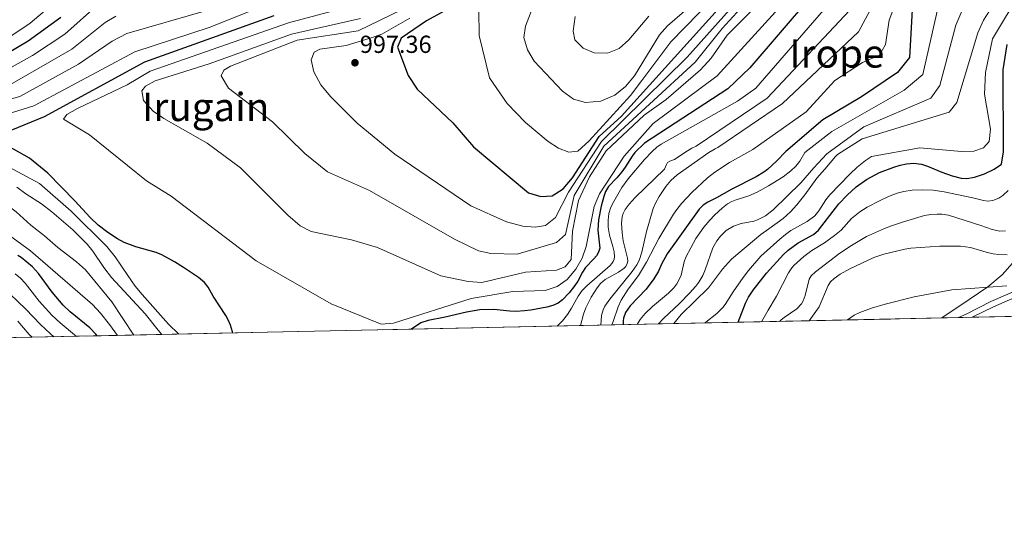
# Model space of a CAD drawing. Units: metres. Extents: x 641228 to 648136, y 4743762 to 4748532.
# Drawn here: x 645183 to 645584, y 4743762 to 4743972 of the extents above; entities that cross this region are included whole.
import ezdxf
from ezdxf.enums import TextEntityAlignment as Align

# ---------------------------------------------------------------- set-up
doc = ezdxf.new("R2010")
doc.units = ezdxf.units.M
doc.header["$MEASUREMENT"] = 0
doc.linetypes.add('DGN Style 3', pattern=[120.42786, 86.01989999999999, -34.40796])
for name, color, linetype, lineweight in [('Nivel 1', 7, 'Continuous', 0), ('Nivel 21', 7, 'Continuous', 0), ('Nivel 4', 7, 'Continuous', 0), ('Nivel 41', 7, 'Continuous', 0), ('Nivel 45', 7, 'Continuous', 0), ('Nivel 49', 7, 'Continuous', 0), ('Nivel 5', 7, 'Continuous', 0), ('Nivel 57', 7, 'Continuous', 0), ('Nivel 61', 7, 'Continuous', 0), ('Nivel 7', 7, 'Continuous', 0)]:
    doc.layers.add(name, color=color, linetype=linetype, lineweight=lineweight)
doc.styles.add('Style-Arial', font='txt')
doc.styles.add('Style-Times New Roman', font='txt')

# ---------------------------------------------------------------- blocks, each defined once
blk = doc.blocks.new('5PATER_1')
at = {"layer": 'Nivel 7', "linetype": 'Continuous', "lineweight": 0}
h = blk.add_hatch(color=51, dxfattribs=at)
edge = h.paths.add_edge_path()
edge.add_ellipse((0.002743571996688843, -0.004479803144931793), major_axis=(-1.095731442372465, -1.110710699892244), ratio=0.9994222409660318, start_angle=0, end_angle=360)

msp = doc.modelspace()

# ---------------------------------------------------------------- linework, layer by layer
at = {"layer": 'Nivel 1', "color": 7, "linetype": 'Continuous', "lineweight": 0}
msp.add_polyline3d([(645586.9600000009, 4743872.869999999, 908.35), (645582.7600000016, 4743868.18, 906.71), (645576.9200000018, 4743863.32, 905.0500000000001), (645569.3200000003, 4743858.16, 903.9), (645558.1700000018, 4743850.65, 902.25)], dxfattribs=at)
at = {"layer": 'Nivel 21', "color": 7, "linetype": 'DGN Style 3', "lineweight": 0}
msp.add_polyline3d([(645589.1600000001, 4743862.050000001, 904.6700000000001), (645578.1900000013, 4743857.300000001, 903.6), (645568.0700000003, 4743852.24, 902.33), (645564.9499999993, 4743850.790000001, 902.0600000000001)], dxfattribs=at)
at = {"layer": 'Nivel 21', "color": 7, "linetype": 'Continuous', "lineweight": 0}
msp.add_polyline3d([(645590.1400000006, 4743859.949999999, 904.6700000000001), (645579.1700000018, 4743855.199999999, 903.6), (645570.5899999999, 4743850.91, 902.52)], dxfattribs=at)
at = {"layer": 'Nivel 4', "color": 30, "linetype": 'Continuous', "lineweight": 30, "flags": 128}
for points, elevation in [([(645341.3200000003, 4743949.220000001), (645345.0399999991, 4743943.699999999), (645359.4299999997, 4743929.93), (645367.8599999994, 4743920.17), (645390.2100000009, 4743901.51), (645395.1999999993, 4743899.970000001), (645399.8399999999, 4743900.33), (645404.370000001, 4743903.16), (645408.1000000015, 4743907.66), (645419, 4743924.369999999), (645428.0100000016, 4743932.720000001), (645474.9200000018, 4743984.75), (645495.4400000013, 4744021.540000001), (645519.9899999984, 4744045.790000001), (645531.4299999997, 4744059.970000001), (645535.7600000016, 4744069.6), (645539.0799999982, 4744073.58), (645543.1600000001, 4744076.470000001), (645556.3500000015, 4744079.140000001), (645561.3299999982, 4744081), (645583.1999999993, 4744094.25), (645609.8900000006, 4744107.32)], 1000), ([(645583.6900000013, 4744080.83), (645579.120000001, 4744078.790000001), (645574.6999999993, 4744075.48), (645561.4299999997, 4744064.91), (645557.8000000007, 4744060.85), (645547.1799999997, 4744041.02), (645518.379999999, 4744003.220000001), (645504.9200000018, 4743981.18), (645480.2199999988, 4743952.41), (645471.2899999991, 4743943.869999999), (645437.379999999, 4743921.710000001)], 975), ([(645374.2600000016, 4743985.51), (645348.7300000004, 4743971.5), (645338.5199999996, 4743964.369999999), (645337.0100000016, 4743960.800000001), (645341.3200000003, 4743949.220000001)], 1000), ([(645546.1600000001, 4743975.960000001), (645545.0799999982, 4743956.550000001), (645540.2800000012, 4743950.51), (645525.5799999982, 4743940.609999999), (645509.8299999982, 4743931.26), (645494.8399999999, 4743918.35), (645491.1499999985, 4743914.540000001), (645487.3399999999, 4743911.029999999), (645485.8299999982, 4743909.92), (645482.7300000004, 4743908.060000001), (645472.8200000003, 4743902.99), (645466.6900000013, 4743899.52), (645463.1600000001, 4743897.710000001), (645461.2699999996, 4743896.51), (645459.6600000001, 4743894.91), (645446.620000001, 4743876.77), (645444.3399999999, 4743872.52), (645443.0500000007, 4743869.630000001), (645441.2199999988, 4743866.6), (645438.0399999991, 4743862.41), (645431.5899999999, 4743855.52), (645429.6900000013, 4743852.869999999), (645428.8599999994, 4743850.58), (645428.7300000004, 4743849.449999999), (645428.7300000004, 4743847.9)], 950), ([(645173.1000000015, 4743955.16), (645186.870000001, 4743963.380000001), (645200.1999999993, 4743972.970000001)], 950), ([(645174.5899999999, 4743924.859999999), (645193.5799999982, 4743932.51), (645234.3599999994, 4743954.810000001), (645286.8599999994, 4743973.710000001)], 975), ([(645475.4100000001, 4743848.890000001), (645478.4200000018, 4743856.67), (645479.6099999994, 4743859.07), (645481.5899999999, 4743861.98), (645487, 4743868.810000001), (645493.9200000018, 4743876.42), (645495.8000000007, 4743878.15), (645499.8599999994, 4743881.199999999), (645506.1099999994, 4743884.630000001), (645508.120000001, 4743886.33), (645516.3500000015, 4743897.029999999), (645519.7300000004, 4743900.619999999), (645523.4800000004, 4743904.01), (645527.6099999994, 4743906.960000001), (645532.8999999985, 4743909.77), (645538.6700000018, 4743912.029999999), (645541.3299999982, 4743912.82), (645543.8099999987, 4743913.34), (645546.8099999987, 4743913.540000001), (645549.9600000009, 4743913.18), (645552.4600000009, 4743912.43), (645558.1700000018, 4743909.98), (645562.4499999993, 4743908.390000001), (645566.0399999991, 4743907.52), (645568.4200000018, 4743907.359999999), (645571.5599999987, 4743907.859999999), (645575.629999999, 4743909.300000001), (645579.5599999987, 4743911.210000001), (645582.4800000004, 4743913.24), (645583.3500000015, 4743918.16), (645583.1099999994, 4743951.6), (645584.75, 4743961.810000001)], 925), ([(645270.120000001, 4743844.52), (645270, 4743845.02), (645269.1499999985, 4743847.689999999), (645268.1999999993, 4743849.9), (645267.2800000012, 4743851.59), (645262.1000000015, 4743859.5), (645260.0700000003, 4743863.199999999), (645258.620000001, 4743865.08), (645256.1000000015, 4743867.15), (645250.0500000007, 4743871.210000001), (645246.4200000018, 4743873.41), (645241.1999999993, 4743876.27), (645238.870000001, 4743877.310000001), (645230.6000000015, 4743879.630000001), (645225.8900000006, 4743881.34), (645223.1400000006, 4743882.810000001), (645219.3399999999, 4743885.390000001), (645215.379999999, 4743888.439999999), (645212.0399999991, 4743891.48), (645205.9200000018, 4743898.24), (645194.9200000018, 4743909.48), (645187.4499999993, 4743915.630000001), (645185.2100000009, 4743916.800000001), (645173.370000001, 4743923.52)], 975), ([(645437.379999999, 4743921.710000001), (645433.5, 4743917.91), (645432.379999999, 4743916.449999999), (645429.5100000016, 4743911.93), (645428.1999999993, 4743910.130000001), (645426.0899999999, 4743907.58), (645422.7199999988, 4743904.060000001), (645421.5799999982, 4743902.08), (645420.8000000007, 4743900), (645419.7800000012, 4743896.08), (645418.6600000001, 4743890.609999999), (645418.4499999993, 4743886.290000001), (645419.1700000018, 4743879.02), (645418.7600000016, 4743877.41), (645417.879999999, 4743875.949999999), (645416.8000000007, 4743874.66), (645413.379999999, 4743871.220000001), (645412.129999999, 4743869.25), (645410.2699999996, 4743865.619999999), (645409.0799999982, 4743863.779999999), (645406.7699999996, 4743860.82), (645404.120000001, 4743858.060000001), (645402.2600000016, 4743856.710000001), (645400.1700000018, 4743855.710000001), (645397.7600000016, 4743855.060000001), (645391.129999999, 4743853.810000001), (645388.6799999997, 4743853.49), (645385.2199999988, 4743853.290000001), (645382.7199999988, 4743853.390000001), (645376.1600000001, 4743854.15), (645370.5300000012, 4743853.890000001), (645365, 4743853.01), (645356.4299999997, 4743850.939999999), (645349.4100000001, 4743849.630000001), (645346.5300000012, 4743848.619999999), (645342.6600000001, 4743846.07)], 975), ([(645214.879999999, 4743843.35), (645214.370000001, 4743844.09), (645211.8999999985, 4743846.65), (645203.9400000013, 4743853.130000001), (645201.1600000001, 4743855.790000001), (645196.620000001, 4743861.09), (645191.0500000007, 4743868.699999999), (645188.6900000013, 4743871.369999999), (645184.0899999999, 4743875.189999999), (645182.75, 4743876.029999999)], 950)]:
    msp.add_lwpolyline(points, dxfattribs=dict(at, elevation=elevation))
at = {"layer": 'Nivel 49', "color": 7, "linetype": 'Continuous', "lineweight": 0, "extrusion": (-0.1084026027257052, -0.002306310167702275, 0.9941043992738908), "elevation": -79984.35462747219, "flags": 128}
msp.add_lwpolyline([(-4729045.971626062, 742994.8204304688), (-4729045.971626062, 741184.4802220799)], dxfattribs=at)
at = {"layer": 'Nivel 5', "color": 30, "linetype": 'Continuous', "lineweight": 0, "flags": 128}
for points, elevation in [([(645373.5300000012, 4744027.140000001), (645366.879999999, 4744019.01), (645350.1999999993, 4744007.32), (645333.1099999994, 4743998.59), (645292.9499999993, 4743988.960000001), (645259.9200000018, 4743975.810000001), (645226.9400000013, 4743966.33), (645221.0100000016, 4743963.210000001), (645207.3999999985, 4743953.92), (645183.5500000007, 4743940.710000001), (645134.879999999, 4743926.810000001)], 965), ([(645461.9600000009, 4743848.6), (645462.2899999991, 4743848.9), (645466.75, 4743852.51), (645469.1799999997, 4743854.85), (645470.1900000013, 4743856.09), (645473.4200000018, 4743861.32), (645477.4400000013, 4743867.140000001), (645479.6700000018, 4743869.970000001), (645484.7300000004, 4743875.790000001), (645492.3399999999, 4743882.74), (645494.6700000018, 4743884.630000001), (645496.9100000001, 4743886.16), (645503.4800000004, 4743889.810000001), (645506.5700000003, 4743892.220000001), (645508.2800000012, 4743894.189999999), (645511.120000001, 4743898.66), (645512.6499999985, 4743900.689999999), (645520.8200000003, 4743909.109999999), (645523.7600000016, 4743911.93), (645527.1900000013, 4743914.710000001), (645529.6900000013, 4743916.32), (645549.3500000015, 4743919.779999999), (645566.2800000012, 4743918.369999999), (645571.2800000012, 4743918.439999999), (645575.1099999994, 4743919.800000001), (645577.4600000009, 4743922.470000001), (645577.9800000004, 4743927.439999999), (645575.5899999999, 4743941.689999999), (645575.9400000013, 4743950.449999999), (645578.8000000007, 4743964.220000001), (645601.7199999988, 4744002.359999999)], 930), ([(645498.8500000015, 4743993.859999999), (645471.0199999996, 4743965.710000001), (645464.4699999988, 4743956.279999999), (645460.0899999999, 4743951.51), (645446.1799999997, 4743939.5), (645437.3000000007, 4743933.09), (645421.8599999994, 4743918.609999999), (645415.0300000012, 4743908), (645410.5799999982, 4743898.470000001), (645408.1400000006, 4743885.93), (645407.5799999982, 4743874.4), (645405.1700000018, 4743871.449999999), (645401.6000000015, 4743870.130000001), (645388.9600000009, 4743869.220000001), (645371.2699999996, 4743865.119999999), (645365.6600000001, 4743865.52), (645354.620000001, 4743867.73), (645328.8599999994, 4743879.300000001), (645318.370000001, 4743882.43), (645301.9499999993, 4743885.85), (645297.4400000013, 4743888.07), (645292.4200000018, 4743892.380000001), (645273.1600000001, 4743911.68), (645259.5799999982, 4743921.75), (645241.9899999984, 4743931.720000001), (645237.7399999984, 4743934.710000001), (645233.7800000012, 4743939.040000001), (645233.1000000015, 4743943.029999999), (645234.5399999991, 4743944.92), (645238.5399999991, 4743947.07), (645260.4699999988, 4743953.939999999), (645293.9200000018, 4743966.09), (645322.0199999996, 4743972.380000001)], 985), ([(645419.620000001, 4743847.699999999), (645419.9200000018, 4743851.68), (645420.5700000003, 4743853.880000001), (645421.3000000007, 4743855.380000001), (645423.3000000007, 4743858.33), (645432.4299999997, 4743869.540000001), (645434.2899999991, 4743872.23), (645435.2399999984, 4743874.07), (645436.3599999994, 4743877.34), (645438.1799999997, 4743885.779999999), (645440.9499999993, 4743895.16), (645441.8999999985, 4743897.390000001), (645443.2899999991, 4743900.050000001), (645446.0199999996, 4743904.130000001), (645448.0700000003, 4743906.51), (645450.620000001, 4743908.880000001), (645463.6000000015, 4743917.939999999), (645466.1600000001, 4743919.460000001), (645467.1700000018, 4743919.970000001), (645493.4800000004, 4743937.91), (645524.379999999, 4743967.01), (645538.6600000001, 4743993.57)], 960), ([(645424.1700000018, 4743847.800000001), (645424.7100000009, 4743849.220000001), (645426.6700000018, 4743855.119999999), (645427.870000001, 4743857.84), (645430.8000000007, 4743862.33), (645435, 4743867.85), (645438.1700000018, 4743873.390000001), (645443.2100000009, 4743882.93), (645449.1999999993, 4743892.91), (645450.5, 4743894.810000001), (645452.3900000006, 4743897.130000001), (645456.6099999994, 4743901.710000001), (645463.0599999987, 4743907.58), (645465.9699999988, 4743909.949999999), (645471.9699999988, 4743913.84), (645481.4299999997, 4743919.140000001), (645503.0599999987, 4743934.49), (645514.7800000012, 4743947.210000001), (645525.9800000004, 4743954.51), (645532.9600000009, 4743957.460000001), (645535.3599999994, 4743961.890000001), (645536.8299999982, 4743971.790000001), (645542.8500000015, 4743987.77)], 955), ([(645227.1000000015, 4743945.460000001), (645206.9899999984, 4743935.890000001), (645202.620000001, 4743933.390000001), (645201.2899999991, 4743931.460000001), (645211.879999999, 4743925.17), (645234.9499999993, 4743906.43), (645245.0300000012, 4743900.140000001), (645279.5799999982, 4743873.810000001), (645310.1099999994, 4743856.369999999), (645330.3999999985, 4743848.18), (645335.4200000018, 4743848.470000001), (645366.8999999985, 4743858.609999999), (645383.870000001, 4743861.369999999), (645397.0700000003, 4743861.82), (645401.9200000018, 4743863.369999999), (645405.9899999984, 4743866.27), (645409.4899999984, 4743870.43), (645412.0199999996, 4743874.960000001), (645413.6799999997, 4743879.640000001), (645416.9699999988, 4743895.99), (645419.1099999994, 4743901.09), (645429.0700000003, 4743916.49), (645440.8999999985, 4743929.73), (645466.9800000004, 4743949.09), (645500.379999999, 4743986.02)], 980), ([(645483.8999999985, 4743984.73), (645468.9699999988, 4743968.34), (645457.9200000018, 4743954.609999999), (645420.8999999985, 4743920.529999999), (645408.7399999984, 4743900.51), (645405.3500000015, 4743884.59), (645401.5700000003, 4743881.32), (645385.5899999999, 4743876.640000001), (645374.9200000018, 4743876.85), (645369.8900000006, 4743877.99), (645360.1900000013, 4743882.640000001), (645325.6799999997, 4743902.449999999), (645308.6000000015, 4743910.08), (645299.3900000006, 4743917.51), (645286.1499999985, 4743930.390000001), (645268.3599999994, 4743944.109999999), (645265.3900000006, 4743949.050000001), (645266.379999999, 4743951.449999999), (645269.1799999997, 4743953.01), (645296.1900000013, 4743963.65), (645321.0199999996, 4743967.4), (645338.5799999982, 4743975.960000001)], 990), ([(645470.9100000001, 4743986.390000001), (645448.120000001, 4743962.970000001), (645436.3399999999, 4743947.26), (645431.7199999988, 4743941.119999999), (645414.9400000013, 4743922.630000001), (645410.3399999999, 4743918.43), (645406.5899999999, 4743918.09), (645402.4600000009, 4743919.689999999), (645398.2800000012, 4743922.449999999), (645388.9600000009, 4743930.17), (645381.5199999996, 4743937.800000001), (645374.4400000013, 4743948.35), (645370.1700000018, 4743965.470000001), (645370.120000001, 4743975.790000001)], 1005), ([(645464.6499999985, 4743985), (645446.7600000016, 4743969.49), (645443.4600000009, 4743965.73), (645433.2699999996, 4743949.17), (645429.6799999997, 4743944.73), (645425.3099999987, 4743941.25), (645419.6900000013, 4743938.83), (645413.3500000015, 4743938.300000001), (645408.5399999991, 4743939.630000001), (645404.120000001, 4743942.91), (645392.6000000015, 4743955.109999999), (645389.8099999987, 4743959.67), (645388.3900000006, 4743964.640000001), (645388.9899999984, 4743969.310000001), (645392.7300000004, 4743978.77)], 1010), ([(645449.3299999982, 4743848.33), (645452.3599999994, 4743852.050000001), (645463.4600000009, 4743862.949999999), (645469.0300000012, 4743870.42), (645472.8000000007, 4743874.58), (645484.7199999988, 4743884.52), (645487.8599999994, 4743886.93), (645493.75, 4743891.09), (645496.7699999996, 4743893.84), (645499.3000000007, 4743896.67), (645502.5700000003, 4743900.77), (645507.3999999985, 4743907.529999999), (645510.7300000004, 4743911.16), (645515.0300000012, 4743916.26), (645515.870000001, 4743917.130000001), (645525.879999999, 4743923.51), (645561.2800000012, 4743934.310000001), (645564.2800000012, 4743938.210000001), (645572.8500000015, 4743966.640000001), (645575.1600000001, 4743971.73), (645584.870000001, 4743987.07)], 935), ([(645219.7199999988, 4743980.98), (645215.4800000004, 4743978.32), (645201.8399999999, 4743966.060000001), (645188.6799999997, 4743957.33), (645172.1999999993, 4743948.279999999), (645139.6999999993, 4743940.57), (645083.8900000006, 4743933.15), (645078.4899999984, 4743931.6), (645073.4499999993, 4743927.710000001), (645072.7600000016, 4743924.300000001), (645075.0100000016, 4743920.050000001), (645079.1900000013, 4743916.779999999), (645106.3200000003, 4743910.529999999), (645146.5300000012, 4743905.51), (645158.1600000001, 4743900.689999999), (645164.3299999982, 4743895.710000001), (645171.2300000004, 4743890.710000001), (645180.8299999982, 4743883.040000001), (645187.8399999999, 4743877.939999999), (645213.0899999999, 4743856.119999999), (645216.2699999996, 4743852.59), (645219.9899999984, 4743847.960000001), (645223.2600000016, 4743843.529999999)], 955), ([(645293.9800000004, 4743982.33), (645260.8200000003, 4743968.91), (645230.2899999991, 4743958.890000001), (645189.2300000004, 4743936.92), (645165.2100000009, 4743929.470000001)], 970), ([(645477.5700000003, 4743982.4), (645454.6900000013, 4743956.689999999), (645419.9499999993, 4743922.449999999), (645406.5500000007, 4743901.84), (645401.2800000012, 4743891.540000001), (645397.1799999997, 4743888.23), (645392.9600000009, 4743887.529999999), (645387.9800000004, 4743887.949999999), (645381.2699999996, 4743889.75), (645366.8500000015, 4743896.199999999), (645335.9600000009, 4743917.27), (645320.6400000006, 4743929.810000001), (645309.7199999988, 4743940.720000001), (645305.8299999982, 4743945.470000001), (645302.9400000013, 4743950.689999999), (645301.879999999, 4743955.67), (645303.129999999, 4743958.790000001), (645305.4200000018, 4743959.99), (645316.1099999994, 4743961.49), (645325.8599999994, 4743964.4), (645330.5700000003, 4743966.09), (645342.0500000007, 4743972.609999999)], 995), ([(645195.6099999994, 4743977.109999999), (645187.7199999988, 4743970.48), (645170.8099999987, 4743959.25)], 945), ([(645318.6099999994, 4743977.529999999), (645292.7600000016, 4743970.68), (645236.4499999993, 4743950.939999999), (645227.1000000015, 4743945.460000001)], 980), ([(645401.8500000015, 4743847.33), (645402, 4743847.43), (645404.129999999, 4743849.49), (645406.1400000006, 4743852.040000001), (645407.7600000016, 4743854.560000001), (645410.4100000001, 4743859.52), (645412.1000000015, 4743861.859999999), (645413.9400000013, 4743863.710000001), (645423.4200000018, 4743872.01), (645424.1000000015, 4743872.73), (645424.6799999997, 4743873.65), (645425.0399999991, 4743874.6), (645425.1700000018, 4743875.529999999), (645425.0500000007, 4743877.529999999), (645424.5799999982, 4743879.640000001), (645423.1799999997, 4743884.300000001), (645422.6700000018, 4743887.540000001), (645422.629999999, 4743890.359999999), (645422.9400000013, 4743893.060000001), (645423.620000001, 4743895.35), (645424.4400000013, 4743897.08), (645428.2199999988, 4743903.689999999), (645430.6900000013, 4743907.199999999), (645437.379999999, 4743915.15), (645440.4800000004, 4743918.390000001), (645442.4600000009, 4743920.130000001), (645444.1900000013, 4743921.310000001), (645475.1799999997, 4743938.810000001), (645482.620000001, 4743944.1), (645510.1799999997, 4743975.790000001)], 970), ([(645411.4400000013, 4743847.529999999), (645412.629999999, 4743852.130000001), (645413.5300000012, 4743854.720000001), (645415.7100000009, 4743859.040000001), (645418.0899999999, 4743862.85), (645419.5300000012, 4743864.65), (645421.4400000013, 4743866.300000001), (645426.8200000003, 4743869.26), (645429.0799999982, 4743870.890000001), (645429.7800000012, 4743871.6), (645430.3900000006, 4743872.75), (645430.6000000015, 4743873.720000001), (645430.5399999991, 4743874.939999999), (645428.6900000013, 4743882.07), (645428.2899999991, 4743885.310000001), (645428.0899999999, 4743889.18), (645428.2899999991, 4743891.83), (645428.6999999993, 4743893.09), (645429.5599999987, 4743894.75), (645431.1099999994, 4743896.880000001), (645433.629999999, 4743899.66), (645445.5300000012, 4743911.210000001), (645445.9899999984, 4743912.1), (645446.2800000012, 4743913.1), (645446.7899999991, 4743913.91), (645447.6600000001, 4743914.4), (645449.5399999991, 4743915.119999999), (645453.8200000003, 4743917.99), (645456.6799999997, 4743919.65), (645458.3599999994, 4743920.48), (645487.1799999997, 4743940.01), (645522.870000001, 4743978.029999999)], 965), ([(645434.3599999994, 4743848.02), (645435.5899999999, 4743849.98), (645437.6000000015, 4743852.439999999), (645440.6999999993, 4743855.34), (645447.2100000009, 4743860.720000001), (645449.2899999991, 4743862.869999999), (645450.4800000004, 4743864.48), (645451.5100000016, 4743866.25), (645452.2600000016, 4743868.029999999), (645453.5300000012, 4743873.49), (645454.25, 4743875.359999999), (645458.3200000003, 4743882.91), (645461.5300000012, 4743887.58), (645463.9200000018, 4743890.439999999), (645465.879999999, 4743892.5), (645469.0599999987, 4743895.460000001), (645471.1499999985, 4743897.08), (645472.9100000001, 4743898.07), (645474.1799999997, 4743898.58), (645479.8500000015, 4743900.27), (645483.1499999985, 4743901.75), (645487.7600000016, 4743904.359999999), (645493.6999999993, 4743908.09), (645496.8999999985, 4743910.470000001), (645498.8500000015, 4743912.41), (645500.4699999988, 4743914.460000001), (645502.5100000016, 4743917.91), (645513.5799999982, 4743926.51), (645542.9800000004, 4743943.310000001), (645550.4800000004, 4743949.609999999), (645556.7800000012, 4743977.210000001)], 945), ([(645443.0199999996, 4743848.199999999), (645445.0599999987, 4743850.48), (645451.5599999987, 4743856.58), (645455.6700000018, 4743860.73), (645458.2800000012, 4743863.58), (645459.4699999988, 4743865.18), (645461.0399999991, 4743867.869999999), (645462.1000000015, 4743870.25), (645465.2100000009, 4743879.119999999), (645466.8000000007, 4743882.01), (645468.25, 4743883.9), (645470.629999999, 4743886.15), (645473.5799999982, 4743888.02), (645476.7399999984, 4743889.1), (645481.7699999996, 4743890.02), (645483.2800000012, 4743890.52), (645486.5300000012, 4743892.18), (645489.7399999984, 4743894.630000001), (645500.879999999, 4743905.529999999), (645506.2699999996, 4743911.75), (645511.5, 4743917.380000001), (645526.4800000004, 4743928.310000001), (645553.7800000012, 4743940.01), (645557.379999999, 4743945.109999999), (645563.9499999993, 4743969.75), (645566.7199999988, 4743976.390000001)], 940), ([(645222.5399999991, 4743973.32), (645218.25, 4743970.77), (645204.620000001, 4743960), (645177.870000001, 4743944.49)], 960), ([(645439.1099999994, 4743973.4), (645431.0399999991, 4743963.699999999), (645427.1400000006, 4743960.220000001), (645422.3299999982, 4743958.33), (645416.9800000004, 4743958.449999999), (645412.4899999984, 4743960.310000001), (645409.1400000006, 4743963.689999999), (645408.4400000013, 4743967.32), (645409.1700000018, 4743973.199999999)], 1015), ([(645099.8200000003, 4743923.34), (645101.8599999994, 4743921.199999999), (645112.1099999994, 4743916.16), (645156.2899999991, 4743907.75), (645172.2600000016, 4743901.140000001), (645182.0799999982, 4743893.83), (645188.0399999991, 4743888.439999999), (645193.4899999984, 4743884.07), (645198.9499999993, 4743879.310000001), (645206.5599999987, 4743873.5), (645210.1600000001, 4743870.210000001), (645220.879999999, 4743857.16), (645229.8999999985, 4743843.67)], 960), ([(645159, 4743923.49), (645160.1600000001, 4743921.23), (645163.75, 4743918.59), (645179.1799999997, 4743912.02), (645191.5100000016, 4743905.35), (645204.3299999982, 4743894.09), (645218.8000000007, 4743879.689999999), (645222.2800000012, 4743875.529999999), (645227.3599999994, 4743867.960000001), (645230.4400000013, 4743863.630000001), (645233.1799999997, 4743860.140000001), (645243.9899999984, 4743848.130000001), (645248.0700000003, 4743844.050000001)], 970), ([(645182.3500000015, 4743903.810000001), (645185.9699999988, 4743901.130000001), (645192.3200000003, 4743897.09), (645196.5300000012, 4743893.859999999), (645205.1099999994, 4743886.5), (645210.8500000015, 4743880.68), (645213.1600000001, 4743877.77), (645217.6999999993, 4743871.23), (645220.7800000012, 4743867.140000001), (645234.3900000006, 4743852.310000001), (645239.7199999988, 4743845.65), (645241.2100000009, 4743843.91)], 965), ([(645485.0100000016, 4743849.09), (645487.6000000015, 4743853.800000001), (645490.9899999984, 4743859.460000001), (645495.9200000018, 4743868.970000001), (645497.3200000003, 4743871.07), (645498.1499999985, 4743872.01), (645502.1000000015, 4743875.67), (645505.3399999999, 4743878.109999999), (645510.5199999996, 4743881.130000001), (645514.6799999997, 4743884.109999999), (645517.3200000003, 4743886.380000001), (645521.5899999999, 4743891.140000001), (645524.9499999993, 4743893.82), (645527.9299999997, 4743895.640000001), (645533.1600000001, 4743898.390000001), (645536.6099999994, 4743899.99), (645540.0899999999, 4743901.33), (645542.8200000003, 4743902.060000001), (645546.1700000018, 4743902.550000001), (645550.4699999988, 4743902.73), (645554.7300000004, 4743902.57), (645559.1900000013, 4743901.880000001), (645570.879999999, 4743899.470000001), (645575.120000001, 4743898.43), (645576.9499999993, 4743898.16), (645578.9299999997, 4743898.380000001), (645581.3599999994, 4743899.34), (645582.9699999988, 4743900.41), (645585.1600000001, 4743902.470000001)], 920), ([(645492.3099999987, 4743849.25), (645492.8999999985, 4743849.869999999), (645494.1000000015, 4743850.869999999), (645499.3599999994, 4743854.42), (645501.1400000006, 4743856.369999999), (645501.8500000015, 4743857.560000001), (645502.7399999984, 4743859.74), (645504.3099999987, 4743866.460000001), (645505.1499999985, 4743867.83), (645506.8599999994, 4743869.43), (645516.7300000004, 4743876.949999999), (645521.5, 4743880.1), (645527.6700000018, 4743883.77), (645534.9600000009, 4743887.050000001), (645537.7800000012, 4743888.130000001), (645542.6400000006, 4743889.790000001), (645551.1400000006, 4743892.279999999), (645553.7600000016, 4743892.710000001), (645556.379999999, 4743892.890000001), (645558.1900000013, 4743892.84), (645560.8900000006, 4743892.4), (645574.0399999991, 4743888.279999999), (645578.629999999, 4743886.609999999), (645581.8599999994, 4743885.93), (645584.0899999999, 4743886.109999999)], 915), ([(645504.3500000015, 4743849.51), (645508.4100000001, 4743855.189999999), (645512, 4743863.790000001), (645513, 4743865.32), (645514.4299999997, 4743866.720000001), (645516.9600000009, 4743868.439999999), (645520.8299999982, 4743870.6), (645530.6000000015, 4743875.18), (645534.620000001, 4743876.560000001), (645543.25, 4743878.68), (645545.5899999999, 4743879.01), (645557.3599999994, 4743879.85), (645565.879999999, 4743879.800000001), (645569.9100000001, 4743879.26), (645576.2399999984, 4743877.41), (645579.0700000003, 4743876.75), (645581.3999999985, 4743876.390000001), (645584.8299999982, 4743876.310000001)], 910), ([(645181.6000000015, 4743868.640000001), (645183.7399999984, 4743866.869999999), (645185.7399999984, 4743864.779999999), (645191.4100000001, 4743857.470000001), (645196.5300000012, 4743851.83), (645199.9499999993, 4743848.65), (645206.5199999996, 4743843.17)], 945), ([(645176.3599999994, 4743863.470000001), (645185.9600000009, 4743854.17), (645191.8399999999, 4743847.93), (645195.9699999988, 4743844.17), (645197.3599999994, 4743842.970000001)], 940), ([(645519.8399999999, 4743849.83), (645522.6600000001, 4743851.790000001), (645524.879999999, 4743852.93), (645529.6499999985, 4743854.689999999), (645535.1499999985, 4743856.25), (645547.0300000012, 4743859.17), (645562.3099999987, 4743862.119999999), (645584.6099999994, 4743863.75)], 905), ([(645182.6600000001, 4743849.369999999), (645187.2699999996, 4743843.92), (645188.5599999987, 4743842.790000001)], 935)]:
    msp.add_lwpolyline(points, dxfattribs=dict(at, elevation=elevation))
at = {"layer": 'Nivel 57', "color": 92, "linetype": 'DGN Style 3', "lineweight": 0}
msp.add_polyline3d([(644218.1799999997, 4743822.390000001, 758.2), (644728.9200000018, 4743833.01, 851.71), (646528.1799999997, 4743871.290000001, 1048)], dxfattribs=at)
at = {"layer": 'Nivel 61', "color": 7, "linetype": 'Continuous', "lineweight": 0, "flags": 128}
msp.add_lwpolyline([(641323.3399999999, 4743762.25), (641275.8200000003, 4746075.560000001), (641228.2699999996, 4748388.880000001), (644631.5199999996, 4748459.609999999), (648034.75, 4748532.060000001), (648084.6099999994, 4746218.75), (648134.4699999988, 4743905.470000001), (644728.9200000018, 4743833.01)], close=True, dxfattribs=at)

# ---------------------------------------------------------------- block references
at = {"layer": 'Nivel 7', "color": 51, "linetype": 'Continuous', "lineweight": 0}
msp.add_blockref('5PATER_1', (645319.7100000009, 4743954.43, 997.36), dxfattribs=at)

# ---------------------------------------------------------------- texts
at = {"layer": 'Nivel 41', "color": 7, "linetype": 'Continuous', "lineweight": 0, "style": 'Style-Arial'}
msp.add_text('997.36', height=6.99996, dxfattribs=at).set_placement((645321.6999999993, 4743958.43, 997.36))
at = {"layer": 'Nivel 45', "color": 7, "linetype": 'Continuous', "lineweight": 0, "style": 'Style-Times New Roman'}
for s, p in [('Irope', (645515.567356199, 4743958.19998, 960)), ('Irugain', (645259.0460027903, 4743936.44998, 983.9300000000001))]:
    msp.add_text(s, height=11.49996, dxfattribs=at).set_placement(p, align=Align.MIDDLE_CENTER)

doc.saveas('drawing.dxf')
